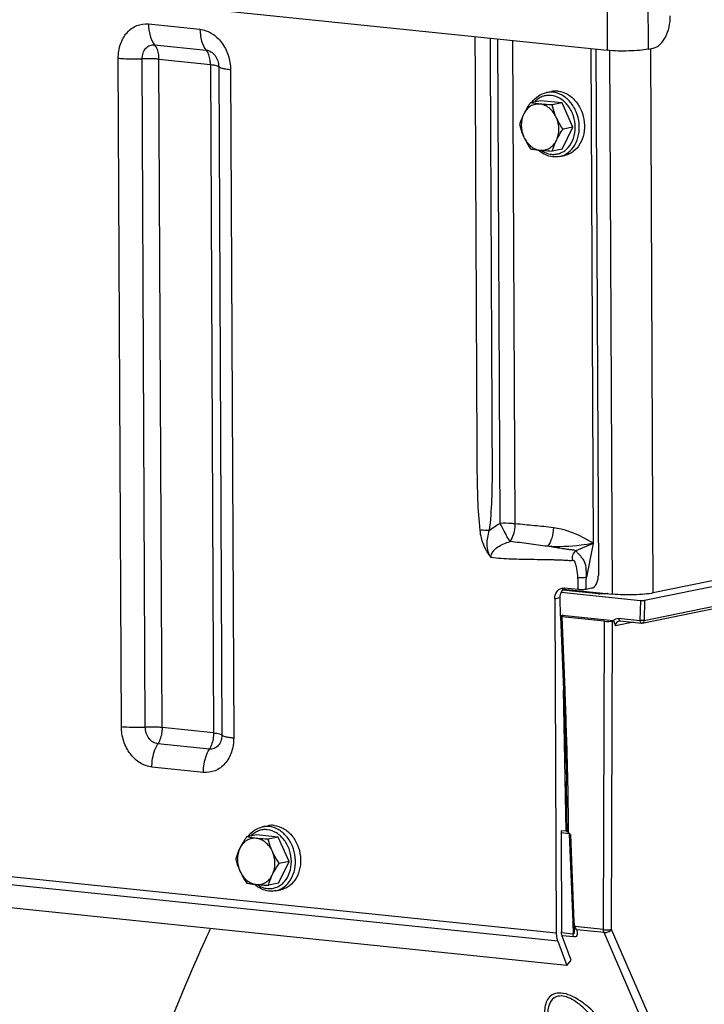
# Model space of a CAD drawing. Units: millimetres. Extents: x 0 to 594, y 0 to 420.
# Drawn here: x 358 to 370, y 163 to 180 of the extents above; entities that cross this region are included whole.
import ezdxf

# ---------------------------------------------------------------- set-up
doc = ezdxf.new("R2010")
doc.units = ezdxf.units.MM
doc.header["$LTSCALE"] = 32.67
doc.linetypes.add('CENTER', pattern=[0.6, 0.375, -0.075, 0.075, -0.075])
doc.layers.get('0').update_dxf_attribs({"linetype": 'CONTINUOUS'})
for name, color, linetype in [('AXES', 7, 'CONTINUOUS'), ('DEFAULT_1', 7, 'CENTER'), ('SOLIDES', 7, 'CONTINUOUS')]:
    doc.layers.add(name, color=color, linetype=linetype)

msp = doc.modelspace()

# ---------------------------------------------------------------- linework, layer by layer
at = {"color": 7, "linetype": 'CONTINUOUS'}
for p, q in [((367.152598, 178.925814), (367.241389, 178.944002)), ((367.0474, 178.786045), (366.876168, 178.750969)), ((367.419662, 178.747532), (367.0474, 178.786045)), ((367.419662, 178.747532), (367.24843, 178.712456)), ((367.607641, 178.33263), (367.419662, 178.747532)), ((367.423358, 177.956241), (367.607641, 178.33263)), ((367.607641, 178.33263), (367.436409, 178.297555)), ((367.423358, 177.956241), (367.252126, 177.921166)), ((367.377354, 177.828597), (367.466145, 177.846786)), ((362.280789, 166.325107), (362.36958, 166.343295)), ((362.175591, 166.185338), (362.004359, 166.150262)), ((362.547852, 166.146824), (362.175591, 166.185338)), ((362.547852, 166.146824), (362.37662, 166.111749)), ((362.735831, 165.731923), (362.547852, 166.146824)), ((362.551549, 165.355534), (362.735831, 165.731923)), ((362.735831, 165.731923), (362.564599, 165.696847)), ((362.551549, 165.355534), (362.380317, 165.320458)), ((362.505545, 165.22789), (362.594336, 165.246078))]:
    msp.add_line(p, q, dxfattribs=at)
for points, knots in [([(367.351179, 178.949297), (367.34197, 178.95025), (367.305314, 178.952676), (367.26828, 178.949512), (367.241373, 178.943999)], [0, 0, 0, 0, 0.252111114, 1, 1, 1, 1]), ([(367.351179, 178.949297), (367.407002, 178.943522), (367.52137, 178.904259), (367.661454, 178.782575), (367.761602, 178.614025), (367.81079, 178.41909), (367.803406, 178.220816), (367.739686, 178.042647), (367.641375, 177.927289), (367.544761, 177.869303), (367.492557, 177.852197), (367.466161, 177.846789)], [0, 0, 0, 0, 0.114644024, 0.238852019, 0.371892863, 0.509081164, 0.6440911, 0.77144262, 0.88891885, 0.944957761, 1, 1, 1, 1]), ([(366.903181, 178.756516), (366.933172, 178.799159), (367.006532, 178.874057), (367.103421, 178.915741), (367.152598, 178.925814)], [0, 0, 0, 0, 0.509453016, 1, 1, 1, 1]), ([(366.876168, 178.750969), (366.865521, 178.735091), (366.824716, 178.672787), (366.787228, 178.608175), (366.762879, 178.558443)], [0, 0, 0, 0, 0.256645869, 1, 1, 1, 1]), ([(367.041151, 178.727381), (367.013459, 178.730246), (366.956616, 178.727124), (366.87688, 178.69438), (366.809355, 178.636642), (366.776361, 178.585979), (366.762879, 178.558443)], [0, 0, 0, 0, 0.241310608, 0.483181641, 0.734252553, 1, 1, 1, 1]), ([(367.041151, 178.727381), (367.02589, 178.72896), (366.970675, 178.735178), (366.915707, 178.743599), (366.876168, 178.750969)], [0, 0, 0, 0, 0.27613257, 1, 1, 1, 1]), ([(367.24843, 178.712456), (367.230273, 178.713356), (367.161099, 178.717063), (367.091977, 178.722123), (367.041151, 178.727381)], [0, 0, 0, 0, 0.26240969, 1, 1, 1, 1]), ([(367.321271, 178.500673), (367.307327, 178.531451), (367.273625, 178.588981), (367.206584, 178.65964), (367.128002, 178.708567), (367.069792, 178.724418), (367.041151, 178.727381)], [0, 0, 0, 0, 0.269710558, 0.527219292, 0.770161396, 1, 1, 1, 1]), ([(367.321271, 178.500673), (367.31337, 178.518112), (367.284239, 178.586942), (367.262058, 178.658584), (367.24843, 178.712456)], [0, 0, 0, 0, 0.25623571, 1, 1, 1, 1]), ([(366.762879, 178.558443), (366.755223, 178.542806), (366.727592, 178.483131), (366.705454, 178.420973), (366.691886, 178.374581)], [0, 0, 0, 0, 0.264816333, 1, 1, 1, 1]), ([(366.762879, 178.558443), (366.733868, 178.49919), (366.706205, 178.361588), (366.736245, 178.225662), (366.764727, 178.162798)], [0, 0, 0, 0, 0.488732983, 1, 1, 1, 1]), ([(367.323119, 178.105028), (367.35213, 178.164281), (367.379793, 178.301884), (367.349753, 178.437809), (367.321271, 178.500673)], [0, 0, 0, 0, 0.488732983, 1, 1, 1, 1]), ([(367.436409, 178.297555), (367.403857, 178.346184), (367.363213, 178.412908), (367.329262, 178.483035), (367.321271, 178.500673)], [0, 0, 0, 0, 0.751368571, 1, 1, 1, 1]), ([(366.691886, 178.374581), (366.696354, 178.356919), (366.715854, 178.284809), (366.741416, 178.21425), (366.764727, 178.162798)], [0, 0, 0, 0, 0.243868282, 1, 1, 1, 1]), ([(367.323119, 178.105028), (367.331042, 178.121209), (367.36533, 178.187373), (367.404954, 178.250643), (367.436409, 178.297555)], [0, 0, 0, 0, 0.241839351, 1, 1, 1, 1]), ([(366.764727, 178.162798), (366.772718, 178.14516), (366.806669, 178.075033), (366.847313, 178.008308), (366.879865, 177.959679)], [0, 0, 0, 0, 0.248631449, 1, 1, 1, 1]), ([(366.764727, 178.162798), (366.778672, 178.13202), (366.812374, 178.07449), (366.879414, 178.003831), (366.957996, 177.954904), (367.016206, 177.939054), (367.044847, 177.93609)], [0, 0, 0, 0, 0.269710558, 0.527219292, 0.770161396, 1, 1, 1, 1]), ([(367.044847, 177.93609), (367.072539, 177.933225), (367.129382, 177.936347), (367.209118, 177.969092), (367.276643, 178.02683), (367.309638, 178.077493), (367.323119, 178.105028)], [0, 0, 0, 0, 0.241310608, 0.483181641, 0.734252553, 1, 1, 1, 1]), ([(367.252126, 177.921166), (367.256482, 177.936058), (367.276026, 177.998829), (367.301034, 178.05992), (367.323119, 178.105028)], [0, 0, 0, 0, 0.236016388, 1, 1, 1, 1]), ([(366.879865, 177.959679), (366.892166, 177.957386), (366.946884, 177.947724), (367.002027, 177.94052), (367.044847, 177.93609)], [0, 0, 0, 0, 0.225211106, 1, 1, 1, 1]), ([(367.262187, 177.823024), (367.216646, 177.827735), (367.124571, 177.854206), (367.045762, 177.907778), (367.010001, 177.939808)], [0, 0, 0, 0, 0.488143286, 1, 1, 1, 1]), ([(367.044847, 177.93609), (367.061049, 177.934414), (367.130029, 177.927963), (367.199202, 177.923787), (367.252126, 177.921166)], [0, 0, 0, 0, 0.235118376, 1, 1, 1, 1]), ([(367.377354, 177.828597), (367.349117, 177.822813), (367.310276, 177.819482), (367.27183, 177.822026), (367.262187, 177.823024)], [0, 0, 0, 0, 0.748323476, 1, 1, 1, 1]), ([(362.031372, 166.155808), (362.061363, 166.198451), (362.134723, 166.273349), (362.231612, 166.315033), (362.280789, 166.325107)], [0, 0, 0, 0, 0.509453016, 1, 1, 1, 1]), ([(362.47937, 166.34859), (362.47016, 166.349543), (362.433504, 166.351969), (362.396471, 166.348804), (362.369563, 166.343292)], [0, 0, 0, 0, 0.252111114, 1, 1, 1, 1]), ([(362.47937, 166.34859), (362.535192, 166.342815), (362.64956, 166.303552), (362.789644, 166.181867), (362.889792, 166.013318), (362.938981, 165.818382), (362.931597, 165.620108), (362.867876, 165.441939), (362.769565, 165.326581), (362.672952, 165.268596), (362.620747, 165.25149), (362.594352, 165.246081)], [0, 0, 0, 0, 0.114644024, 0.238852019, 0.371892863, 0.509081164, 0.6440911, 0.77144262, 0.88891885, 0.944957761, 1, 1, 1, 1]), ([(362.004359, 166.150262), (361.993712, 166.134383), (361.952906, 166.072079), (361.915418, 166.007467), (361.891069, 165.957736)], [0, 0, 0, 0, 0.256645869, 1, 1, 1, 1]), ([(362.169341, 166.126673), (362.14165, 166.129538), (362.084807, 166.126417), (362.005071, 166.093672), (361.937546, 166.035934), (361.904551, 165.985271), (361.891069, 165.957736)], [0, 0, 0, 0, 0.241310608, 0.483181641, 0.734252553, 1, 1, 1, 1]), ([(362.169341, 166.126673), (362.15408, 166.128252), (362.098866, 166.13447), (362.043897, 166.142892), (362.004359, 166.150262)], [0, 0, 0, 0, 0.27613257, 1, 1, 1, 1]), ([(362.37662, 166.111749), (362.358464, 166.112648), (362.28929, 166.116356), (362.220167, 166.121415), (362.169341, 166.126673)], [0, 0, 0, 0, 0.26240969, 1, 1, 1, 1]), ([(362.449462, 165.899966), (362.435517, 165.930744), (362.401815, 165.988274), (362.334775, 166.058933), (362.256193, 166.10786), (362.197983, 166.12371), (362.169341, 166.126673)], [0, 0, 0, 0, 0.269710558, 0.527219292, 0.770161396, 1, 1, 1, 1]), ([(362.449462, 165.899966), (362.441561, 165.917404), (362.412429, 165.986234), (362.390249, 166.057876), (362.37662, 166.111749)], [0, 0, 0, 0, 0.25623571, 1, 1, 1, 1]), ([(361.891069, 165.957736), (361.883413, 165.942099), (361.855783, 165.882424), (361.833645, 165.820265), (361.820076, 165.773873)], [0, 0, 0, 0, 0.264816333, 1, 1, 1, 1]), ([(361.891069, 165.957736), (361.862059, 165.898483), (361.834396, 165.76088), (361.864436, 165.624954), (361.892918, 165.56209)], [0, 0, 0, 0, 0.488732983, 1, 1, 1, 1]), ([(361.820076, 165.773873), (361.824544, 165.756211), (361.844044, 165.684102), (361.869606, 165.613543), (361.892918, 165.56209)], [0, 0, 0, 0, 0.243868282, 1, 1, 1, 1]), ([(362.45131, 165.504321), (362.48032, 165.563573), (362.507984, 165.701176), (362.477943, 165.837102), (362.449462, 165.899966)], [0, 0, 0, 0, 0.488732983, 1, 1, 1, 1]), ([(362.564599, 165.696847), (362.532048, 165.745476), (362.491403, 165.812201), (362.457453, 165.882328), (362.449462, 165.899966)], [0, 0, 0, 0, 0.751368571, 1, 1, 1, 1]), ([(362.45131, 165.504321), (362.459232, 165.520502), (362.49352, 165.586666), (362.533145, 165.649935), (362.564599, 165.696847)], [0, 0, 0, 0, 0.241839351, 1, 1, 1, 1]), ([(361.892918, 165.56209), (361.900909, 165.544452), (361.93486, 165.474325), (361.975504, 165.407601), (362.008055, 165.358972)], [0, 0, 0, 0, 0.248631449, 1, 1, 1, 1]), ([(361.892918, 165.56209), (361.906862, 165.531313), (361.940564, 165.473782), (362.007605, 165.403123), (362.086186, 165.354197), (362.144397, 165.338346), (362.173038, 165.335383)], [0, 0, 0, 0, 0.269710558, 0.527219292, 0.770161396, 1, 1, 1, 1]), ([(362.173038, 165.335383), (362.20073, 165.332518), (362.257572, 165.33564), (362.337308, 165.368384), (362.404834, 165.426122), (362.437828, 165.476785), (362.45131, 165.504321)], [0, 0, 0, 0, 0.241310608, 0.483181641, 0.734252553, 1, 1, 1, 1]), ([(362.380317, 165.320458), (362.384672, 165.33535), (362.404217, 165.398122), (362.429224, 165.459212), (362.45131, 165.504321)], [0, 0, 0, 0, 0.236016388, 1, 1, 1, 1]), ([(362.008055, 165.358972), (362.020356, 165.356678), (362.075074, 165.347016), (362.130218, 165.339813), (362.173038, 165.335383)], [0, 0, 0, 0, 0.225211106, 1, 1, 1, 1]), ([(362.390378, 165.222316), (362.344837, 165.227028), (362.252762, 165.253499), (362.173952, 165.30707), (362.138191, 165.3391)], [0, 0, 0, 0, 0.488143286, 1, 1, 1, 1]), ([(362.173038, 165.335383), (362.18924, 165.333707), (362.25822, 165.327256), (362.327393, 165.32308), (362.380317, 165.320458)], [0, 0, 0, 0, 0.235118376, 1, 1, 1, 1]), ([(362.505545, 165.22789), (362.477307, 165.222106), (362.438467, 165.218774), (362.40002, 165.221319), (362.390378, 165.222316)], [0, 0, 0, 0, 0.748323476, 1, 1, 1, 1])]:
    msp.add_open_spline(points, degree=3, knots=knots, dxfattribs=at)
at = {"color": 9, "linetype": 'CONTINUOUS'}
for points, knots in [([(367.233023, 178.875591), (367.207324, 178.87825), (367.15525, 178.877664), (367.079429, 178.858188), (367.009432, 178.820969), (366.969121, 178.785953), (366.950752, 178.766357)], [0, 0, 0, 0, 0.247421126, 0.493342863, 0.742773159, 1, 1, 1, 1]), ([(367.262389, 178.931109), (367.253185, 178.932061), (367.216552, 178.934487), (367.179542, 178.931329), (367.152651, 178.925825)], [0, 0, 0, 0, 0.252113006, 1, 1, 1, 1]), ([(367.237736, 177.866695), (367.264313, 177.863946), (367.318224, 177.864768), (367.3965, 177.885916), (367.468343, 177.926034), (367.553241, 178.003769), (367.62827, 178.140114), (367.656671, 178.330979), (367.624422, 178.526771), (367.53565, 178.700606), (367.401747, 178.828354), (367.288293, 178.869873), (367.233023, 178.875591)], [0, 0, 0, 0, 0.055778408, 0.1112478, 0.167611925, 0.225881469, 0.349685847, 0.483446106, 0.621854145, 0.757432508, 0.884003167, 1, 1, 1, 1]), ([(367.377354, 177.828597), (367.40375, 177.834004), (367.455956, 177.851108), (367.552573, 177.909091), (367.650889, 178.024447), (367.714614, 178.202617), (367.722001, 178.400893), (367.672813, 178.595832), (367.572665, 178.764385), (367.432579, 178.886071), (367.318211, 178.925334), (367.262389, 178.931109)], [0, 0, 0, 0, 0.055042224, 0.111081185, 0.228557145, 0.355908564, 0.490918778, 0.628107671, 0.761149148, 0.885357763, 1, 1, 1, 1]), ([(367.059924, 177.934573), (367.086849, 177.916009), (367.143747, 177.885388), (367.206662, 177.86991), (367.237736, 177.866695)], [0, 0, 0, 0, 0.511448888, 1, 1, 1, 1]), ([(362.361213, 166.274883), (362.335515, 166.277542), (362.28344, 166.276957), (362.207619, 166.257481), (362.137622, 166.220261), (362.097312, 166.185246), (362.078942, 166.16565)], [0, 0, 0, 0, 0.247421126, 0.493342863, 0.742773159, 1, 1, 1, 1]), ([(362.390579, 166.330402), (362.381375, 166.331354), (362.344743, 166.333779), (362.307733, 166.330622), (362.280842, 166.325118)], [0, 0, 0, 0, 0.252113006, 1, 1, 1, 1]), ([(362.365926, 165.265988), (362.392504, 165.263238), (362.446415, 165.26406), (362.524691, 165.285208), (362.596534, 165.325326), (362.681431, 165.403061), (362.756461, 165.539407), (362.784861, 165.730271), (362.752613, 165.926063), (362.66384, 166.099898), (362.529938, 166.227647), (362.416484, 166.269165), (362.361213, 166.274883)], [0, 0, 0, 0, 0.055778408, 0.1112478, 0.167611925, 0.225881469, 0.349685847, 0.483446106, 0.621854145, 0.757432508, 0.884003167, 1, 1, 1, 1]), ([(362.505545, 165.22789), (362.531941, 165.233297), (362.584147, 165.250401), (362.680764, 165.308383), (362.779079, 165.42374), (362.842804, 165.60191), (362.850191, 165.800186), (362.801004, 165.995125), (362.700855, 166.163678), (362.56077, 166.285364), (362.446401, 166.324627), (362.390579, 166.330402)], [0, 0, 0, 0, 0.055042224, 0.111081185, 0.228557145, 0.355908564, 0.490918778, 0.628107671, 0.761149148, 0.885357763, 1, 1, 1, 1]), ([(362.188114, 165.333865), (362.215039, 165.315302), (362.271938, 165.28468), (362.334852, 165.269203), (362.365926, 165.265988)], [0, 0, 0, 0, 0.511448888, 1, 1, 1, 1])]:
    msp.add_open_spline(points, degree=3, knots=knots, dxfattribs=at)
at = {"layer": 'AXES', "color": 7, "linetype": 'CONTINUOUS'}
msp.add_line((336.038521, 182.977612), (368.196714, 179.650617), dxfattribs=at)
at = {"layer": 'DEFAULT_1', "color": 4, "linetype": 'CENTER'}
msp.add_open_spline([(360.525563, 162.525418), (360.532806, 162.544138), (360.547293, 162.581579), (360.565401, 162.628379), (360.579887, 162.66582), (360.590752, 162.6939), (360.601617, 162.72198), (360.610671, 162.745381), (360.617914, 162.764101), (360.623347, 162.778141), (360.627874, 162.789841), (360.631495, 162.799201), (360.634211, 162.806221), (360.636475, 162.812072), (360.638285, 162.816751), (360.639418, 162.819678), (360.640322, 162.822014), (360.640892, 162.823486), (360.64128, 162.824493), (360.641519, 162.825105), (360.641821, 162.825858), (360.642176, 162.826751), (360.643047, 162.828933), (360.644346, 162.83219), (360.646083, 162.836541), (360.647818, 162.840891), (360.650132, 162.84669), (360.654182, 162.85684), (360.659967, 162.871339), (360.66691, 162.888737), (360.673852, 162.906136), (360.680794, 162.923535), (360.69005, 162.946734), (360.701621, 162.975732), (360.720134, 163.022129), (360.743273, 163.080126), (360.764104, 163.132318), (360.777983, 163.167122), (360.783779, 163.18161), (360.788385, 163.193232), (360.793102, 163.204738), (360.80141, 163.224821), (360.81325, 163.253538), (360.82747, 163.287987), (360.841687, 163.322439), (360.855905, 163.356891), (360.870123, 163.391342), (360.884341, 163.425794), (360.896189, 163.454503), (360.905667, 163.477471), (360.912776, 163.494697), (360.9187, 163.509051), (360.923439, 163.520535), (360.926994, 163.529148), (360.930548, 163.537761), (360.93351, 163.544938), (360.93588, 163.55068), (360.937361, 163.554268), (360.938546, 163.557141), (360.939433, 163.55929), (360.940178, 163.561097), (360.940761, 163.562506), (360.941235, 163.563664), (360.941568, 163.564436), (360.942062, 163.5656), (360.942662, 163.567009), (360.943389, 163.56872), (360.944356, 163.570994), (360.945566, 163.573839), (360.947501, 163.578389), (360.94992, 163.584078), (360.952823, 163.590904), (360.955725, 163.59773), (360.959596, 163.606832), (360.964434, 163.618209), (360.970239, 163.631861), (360.97798, 163.650065), (360.987656, 163.672819), (360.999267, 163.700123), (361.010879, 163.727428), (361.02249, 163.754733), (361.032166, 163.777487), (361.039906, 163.79569), (361.045712, 163.809343), (361.05055, 163.82072), (361.05442, 163.829821), (361.057323, 163.836647), (361.059742, 163.842336), (361.061677, 163.846886), (361.062888, 163.849732), (361.063853, 163.852004), (361.064463, 163.853435), (361.064878, 163.854414), (361.065133, 163.85501), (361.065454, 163.855741), (361.065834, 163.856608), (361.066763, 163.858728), (361.068148, 163.861891), (361.07, 163.866118), (361.07185, 163.870343), (361.074318, 163.875977), (361.078637, 163.885836), (361.084806, 163.89992), (361.092209, 163.916821), (361.099613, 163.933722), (361.107016, 163.950622), (361.116887, 163.973157), (361.129226, 164.001325), (361.148968, 164.046394), (361.16871, 164.091464), (361.188451, 164.136532), (361.200793, 164.164702), (361.210657, 164.187233), (361.216846, 164.201326), (361.221741, 164.212576), (361.226841, 164.223913), (361.23586, 164.243793), (361.248696, 164.272172), (361.269261, 164.31759), (361.294958, 164.374358), (361.336078, 164.465191), (361.366917, 164.533314), (361.387477, 164.57873)], degree=3, knots=[0, 0, 0, 0, 0.03125, 0.0625, 0.078125, 0.09375, 0.109375, 0.125, 0.1328125, 0.140625, 0.1484375, 0.15234375, 0.15625, 0.16015625, 0.162109375, 0.1640625, 0.165039062, 0.166015625, 0.166503906, 0.166748047, 0.166992188, 0.167480469, 0.16796875, 0.169921875, 0.171875, 0.173828125, 0.17578125, 0.1796875, 0.1875, 0.1953125, 0.203125, 0.2109375, 0.21875, 0.234375, 0.25, 0.28125, 0.3125, 0.3203125, 0.328125, 0.33203125, 0.3359375, 0.34375, 0.359375, 0.375, 0.390625, 0.40625, 0.421875, 0.4375, 0.453125, 0.4609375, 0.46875, 0.4765625, 0.48046875, 0.484375, 0.48828125, 0.4921875, 0.494140625, 0.49609375, 0.497070312, 0.498046875, 0.499023438, 0.499511719, 0.5, 0.500488281, 0.500976562, 0.501953125, 0.502929688, 0.50390625, 0.505859375, 0.5078125, 0.51171875, 0.515625, 0.51953125, 0.5234375, 0.53125, 0.5390625, 0.546875, 0.5625, 0.578125, 0.59375, 0.609375, 0.625, 0.6328125, 0.640625, 0.6484375, 0.65234375, 0.65625, 0.66015625, 0.662109375, 0.6640625, 0.665039062, 0.666015625, 0.666503906, 0.666748047, 0.666992188, 0.667480469, 0.66796875, 0.669921875, 0.671875, 0.673828125, 0.67578125, 0.6796875, 0.6875, 0.6953125, 0.703125, 0.7109375, 0.71875, 0.734375, 0.75, 0.78125, 0.796875, 0.8125, 0.8203125, 0.828125, 0.83203125, 0.8359375, 0.84375, 0.859375, 0.875, 0.90625, 0.9375, 1, 1, 1, 1], dxfattribs=at)
at = {"layer": 'SOLIDES', "color": 9, "linetype": 'CONTINUOUS'}
for p, q in [((368.886427, 181.647779), (368.895668, 179.669552)), ((368.187473, 181.628843), (368.196714, 179.650617)), ((360.32228, 180.102217), (361.205506, 180.010841)), ((366.356368, 171.532559), (366.317535, 179.845032)), ((366.616516, 171.524354), (366.577771, 179.818108)), ((360.428501, 179.746545), (361.311727, 179.655169)), ((368.285955, 170.318383), (368.242379, 179.646456)), ((368.98491, 170.337318), (368.94127, 179.678893)), ((359.856528, 168.045625), (359.802946, 179.515237)), ((360.268239, 168.035235), (360.214658, 179.504847)), ((360.556437, 168.027963), (360.502856, 179.497575)), ((360.502856, 179.497575), (361.386082, 179.406199)), ((361.386082, 179.406199), (361.439663, 167.936587)), ((361.528036, 179.368969), (361.581617, 167.899357)), ((361.730828, 179.315784), (361.78441, 167.846172)), ((368.827076, 169.865379), (379.986048, 172.151204)), ((367.951339, 171.188908), (367.658204, 171.060971)), ((367.951339, 171.188908), (367.83828, 170.607281)), ((368.047204, 170.324347), (367.426277, 170.388586)), ((367.989756, 170.331748), (368.007093, 170.348058)), ((368.185952, 170.324593), (368.190032, 170.328374)), ((367.294672, 170.239952), (367.383463, 170.25814)), ((368.765431, 170.210379), (368.757197, 169.865209)), ((368.835351, 170.21227), (368.827076, 169.865379)), ((367.415098, 169.928246), (367.465355, 168.668823)), ((367.420316, 169.941733), (367.420083, 169.954111)), ((368.131267, 164.560545), (368.146645, 169.852562)), ((368.270973, 164.56433), (368.28635, 169.856347)), ((368.646863, 169.835482), (368.340089, 169.772641)), ((368.390363, 169.903161), (368.757197, 169.865209)), ((367.489994, 166.248635), (367.444223, 168.6746)), ((361.439663, 167.936587), (360.556437, 168.027963)), ((361.367774, 167.657659), (360.484548, 167.749035)), ((337.500592, 167.588279), (367.321473, 164.503096)), ((367.345957, 164.359603), (337.525077, 167.444786)), ((361.265076, 167.259192), (360.38185, 167.350568)), ((367.4023, 166.226016), (367.540807, 166.211687)), ((367.506392, 166.244153), (367.506372, 166.24792)), ((367.54321, 166.20286), (367.543453, 166.196781)), ((367.564233, 166.191013), (367.624224, 164.687682)), ((367.603443, 164.693459), (367.611766, 164.484896)), ((368.131267, 164.560545), (367.64171, 164.611193)), ((367.611766, 164.484896), (367.41086, 164.505681)), ((367.622684, 164.4338), (367.4207, 164.454696)), ((368.142185, 164.509449), (367.671502, 164.558145)), ((369.126726, 162.239716), (368.142185, 164.509449)), ((369.266043, 162.270321), (368.270973, 164.56433))]:
    msp.add_line(p, q, dxfattribs=at)
at = {"layer": 'SOLIDES', "color": 7, "linetype": 'CONTINUOUS'}
for p, q in [((367.911671, 179.680107), (367.951339, 171.188908)), ((368.00059, 179.670908), (368.042778, 170.640132)), ((368.895668, 179.669552), (368.984459, 179.68774)), ((379.830558, 172.558962), (368.98491, 170.337318)), ((368.835351, 170.21227), (380.005234, 172.500331)), ((368.796828, 169.822289), (379.954351, 172.107817)), ((367.403029, 170.35133), (368.765431, 170.210379)), ((368.049892, 170.324486), (367.426594, 170.388971)), ((367.442584, 170.405635), (368.285955, 170.318383)), ((367.696744, 170.396082), (367.454942, 170.421098)), ((367.925315, 170.418058), (367.836516, 170.399868)), ((368.204925, 170.326766), (368.202405, 170.326392)), ((367.294672, 170.239952), (367.321473, 164.503096)), ((367.383463, 170.25814), (367.384957, 169.938385)), ((368.060985, 170.323473), (368.049895, 170.324486)), ((367.394709, 169.934028), (367.444966, 168.674614)), ((367.404414, 169.938476), (367.430791, 169.943879)), ((368.146645, 169.852562), (367.415098, 169.928246)), ((367.420083, 169.954111), (368.300484, 169.863027)), ((368.313485, 169.861905), (368.28635, 169.856347)), ((368.414815, 169.859489), (368.781649, 169.821537)), ((367.501827, 163.946004), (337.680946, 167.031187)), ((367.496124, 166.999547), (367.494057, 167.103653)), ((367.402151, 166.257723), (367.410263, 164.521284)), ((367.489994, 166.248635), (367.402151, 166.257723)), ((367.52273, 166.234223), (367.525432, 166.232295)), ((367.543844, 166.19679), (367.603834, 164.693474)), ((367.603834, 164.693475), (367.604403, 164.683237)), ((367.617281, 164.617161), (367.617311, 164.617078)), ((367.61731, 164.617084), (367.618655, 164.613267)), ((367.578375, 164.035939), (367.422506, 164.449537)), ((367.628576, 164.568798), (367.628581, 164.568669)), ((367.345957, 164.359603), (367.501827, 163.946004)), ((367.501827, 163.946004), (367.578375, 164.035939))]:
    msp.add_line(p, q, dxfattribs=at)
for points in [[(368.202405, 170.326392), (368.19707, 170.325688), (368.191325, 170.325015), (368.185221, 170.324385), (368.17878, 170.323802), (368.172021, 170.323271), (368.165003, 170.322799), (368.157757, 170.32239), (368.150311, 170.322046), (368.142727, 170.321773), (368.135044, 170.32157), (368.127292, 170.321441), (368.119521, 170.321384), (368.111766, 170.3214), (368.104062, 170.32149), (368.096451, 170.321651), (368.088966, 170.321884), (368.081641, 170.322185), (368.074516, 170.322552), (368.067621, 170.322982), (368.060985, 170.323473)], [(367.444966, 168.674613), (367.455312, 168.406241), (367.465194, 168.129902), (367.474011, 167.861474), (367.481774, 167.600955), (367.48847, 167.348346), (367.494057, 167.103653)], [(367.531162, 166.227224), (367.532913, 166.22526), (367.534623, 166.223094), (367.536261, 166.220737), (367.537803, 166.218189), (367.539225, 166.215453), (367.540497, 166.212549), (367.541598, 166.209486), (367.542507, 166.206273), (367.5432, 166.202934), (367.543661, 166.199485), (367.543844, 166.196797)], [(367.604403, 164.683237), (367.605116, 164.674825), (367.60604, 164.666526), (367.607175, 164.658384), (367.608527, 164.650385), (367.610103, 164.642527), (367.611905, 164.634872), (367.613942, 164.627419), (367.616234, 164.620156), (367.617273, 164.617183)], [(367.618655, 164.613267), (367.620708, 164.607066), (367.622477, 164.601241), (367.623989, 164.595763), (367.625262, 164.590627), (367.626304, 164.585854), (367.627129, 164.581467), (367.627755, 164.577466)], [(367.627755, 164.577466), (367.628196, 164.573875), (367.628469, 164.570756), (367.628576, 164.568798)]]:
    msp.add_lwpolyline(points, dxfattribs=at)
for centre, radius, start, end in [((367.534655, 170.303573), 0.137531, 121.8448682, 125.733701), ((368.342583, 170.274895), 0.414013, 264.1637567, 265.9698152), ((368.78678, 169.871561), 0.050286, 264.1438111, 281.5326159), ((367.472041, 166.075057), 0.174504, 83.7121115, 84.0951737), ((367.475694, 166.106827), 0.142525, 81.616274, 83.7729515), ((367.492587, 166.221662), 0.026455, 76.8836187, 81.5490509), ((367.460502, 166.14433), 0.109342, 49.2937925, 53.5684956), ((367.20655, 165.918564), 0.449587, 38.2764476, 39.5388167), ((366.723734, 165.536899), 1.065037, 37.891689, 38.3052862)]:
    msp.add_arc(centre, radius, start, end, dxfattribs=at)
at = {"layer": 'SOLIDES', "color": 9, "linetype": 'CONTINUOUS'}
for centre, radius, start, end in [((368.153728, 170.698045), 0.375307, 276.8175014, 278.2265759), ((368.094702, 170.783519), 0.461623, 264.0942081, 264.3393778), ((368.10307, 170.87261), 0.551105, 264.387169, 266.3532228), ((313.356577, 165.885523), 54.151008, 0.3834456, 1.1788025), ((367.711206, 164.653436), 0.101136, 214.7677979, 219.8160147)]:
    msp.add_arc(centre, radius, start, end, dxfattribs=at)
at = {"layer": 'SOLIDES', "color": 7, "linetype": 'CONTINUOUS'}
for centre, major_axis, ratio, start_param, end_param in [((368.795028, 170.216442), (0.050019, 0.000229), 0.147058047, -2.204649713, -0.633853386), ((367.444737, 169.93431), (0.05003, 0.000238), 0.147019261, 2.507417755, 4.077605002), ((367.390486, 169.948048), (0.050004, 0.000233), 0.147078095, 5.649104157, 7.219900484), ((368.205776, 169.864705), (0.100002, 0.000462), 0.147255871, -2.204154844, -0.634576493)]:
    msp.add_ellipse(centre, major_axis=major_axis, ratio=ratio, start_param=start_param, end_param=end_param, dxfattribs=at)
for points, knots in [([(368.984459, 179.68774), (369.076101, 179.706513), (369.193723, 179.844682), (369.263539, 180.049871), (369.278422, 180.177899), (369.278118, 180.242924)], [0, 0, 0, 0, 0.424869828, 0.704659855, 1, 1, 1, 1]), ([(368.895668, 179.669552), (368.848212, 179.659831), (368.739073, 179.646517), (368.505856, 179.63405), (368.319998, 179.637863), (368.196714, 179.650617)], [0, 0, 0, 0, 0.207359531, 0.469452474, 1, 1, 1, 1]), ([(367.925315, 170.418058), (367.961971, 170.425567), (368.00902, 170.480835), (368.036947, 170.56291), (368.0429, 170.614121), (368.042778, 170.640132)], [0, 0, 0, 0, 0.424869597, 0.704659357, 1, 1, 1, 1]), ([(367.294672, 170.239952), (367.294481, 170.280891), (367.312561, 170.360621), (367.380886, 170.412074), (367.41575, 170.419211)], [0, 0, 0, 0, 0.53497247, 1, 1, 1, 1]), ([(367.426529, 170.389051), (367.419499, 170.380539), (367.393582, 170.341677), (367.383298, 170.293573), (367.383463, 170.25814)], [0, 0, 0, 0, 0.237559606, 1, 1, 1, 1]), ([(367.836516, 170.399868), (367.815049, 170.395471), (367.768143, 170.392847), (367.721398, 170.393531), (367.696744, 170.396082)], [0, 0, 0, 0, 0.469240374, 1, 1, 1, 1]), ([(368.98491, 170.337318), (368.937454, 170.327597), (368.828315, 170.314283), (368.595097, 170.301815), (368.409239, 170.305628), (368.285955, 170.318383)], [0, 0, 0, 0, 0.207359377, 0.469452355, 1, 1, 1, 1]), ([(368.340089, 169.772641), (368.337142, 169.779354), (368.324607, 169.807749), (368.315181, 169.838184), (368.313485, 169.861905)], [0, 0, 0, 0, 0.23563584, 1, 1, 1, 1]), ([(367.506392, 166.244153), (367.507408, 166.243498), (367.512894, 166.240255), (367.518466, 166.237138), (367.52273, 166.234223)], [0, 0, 0, 0, 0.189568741, 1, 1, 1, 1]), ([(367.321473, 164.503096), (367.321532, 164.490279), (367.323653, 164.441686), (367.333318, 164.39314), (367.345957, 164.359603)], [0, 0, 0, 0, 0.263424873, 1, 1, 1, 1]), ([(367.422506, 164.449537), (367.420488, 164.454891), (367.41315, 164.478126), (367.41035, 164.502672), (367.410263, 164.521284)], [0, 0, 0, 0, 0.23511511, 1, 1, 1, 1])]:
    msp.add_open_spline(points, degree=3, knots=knots, dxfattribs=at)
at = {"layer": 'SOLIDES', "color": 9, "linetype": 'CONTINUOUS'}
for points, knots in [([(359.802946, 179.515237), (359.802566, 179.596658), (359.826184, 179.755033), (359.937582, 179.958164), (360.113514, 180.089584), (360.255427, 180.109133), (360.32228, 180.102217)], [0, 0, 0, 0, 0.277599194, 0.534537635, 0.770856251, 1, 1, 1, 1]), ([(360.32228, 180.102217), (360.322598, 180.034176), (360.338008, 179.908364), (360.391861, 179.790706), (360.428501, 179.746545)], [0, 0, 0, 0, 0.542496861, 1, 1, 1, 1]), ([(361.205506, 180.010841), (361.275741, 180.003575), (361.419911, 179.950826), (361.590068, 179.788437), (361.702857, 179.56775), (361.730435, 179.400034), (361.730828, 179.315784)], [0, 0, 0, 0, 0.224562363, 0.469590262, 0.732056613, 1, 1, 1, 1]), ([(361.205506, 180.010841), (361.205823, 179.9428), (361.221234, 179.816988), (361.275087, 179.69933), (361.311727, 179.655169)], [0, 0, 0, 0, 0.542496861, 1, 1, 1, 1]), ([(365.924452, 179.885699), (365.92775, 179.179792), (365.932694, 178.120932), (365.939295, 176.709118), (365.944226, 175.65026), (365.949233, 174.591391), (365.953166, 173.709036), (365.95685, 173.003062), (365.958572, 172.296177), (365.970657, 171.764454), (366.008236, 171.412291)], [0, 0, 0, 0, 0.24989255, 0.374838825, 0.4997851, 0.624731375, 0.749677649, 0.812150777, 0.874627155, 1, 1, 1, 1]), ([(366.184688, 179.858776), (366.187979, 179.154429), (366.192917, 178.09791), (366.199491, 176.689215), (366.204446, 175.6327), (366.209308, 174.576165), (366.213651, 173.695778), (366.216472, 172.991335), (366.221682, 172.287189), (366.212412, 171.756982), (366.169931, 171.407196)], [0, 0, 0, 0, 0.24998392, 0.374975881, 0.499967841, 0.624959801, 0.749951761, 0.812447739, 0.874944557, 1, 1, 1, 1]), ([(360.214658, 179.504847), (360.214501, 179.538372), (360.224226, 179.603585), (360.270096, 179.687229), (360.34254, 179.741343), (360.400975, 179.749393), (360.428501, 179.746545)], [0, 0, 0, 0, 0.277588684, 0.534537556, 0.770865089, 1, 1, 1, 1]), ([(360.502856, 179.497575), (360.502741, 179.522124), (360.496814, 179.608871), (360.468651, 179.698153), (360.428501, 179.746545)], [0, 0, 0, 0, 0.280793682, 1, 1, 1, 1]), ([(361.311727, 179.655169), (361.340646, 179.652177), (361.400039, 179.63036), (361.494921, 179.540283), (361.527719, 179.436782), (361.528036, 179.368969)], [0, 0, 0, 0, 0.226054722, 0.472729891, 1, 1, 1, 1]), ([(361.386082, 179.406199), (361.385967, 179.430748), (361.38004, 179.517495), (361.351877, 179.606777), (361.311727, 179.655169)], [0, 0, 0, 0, 0.280793682, 1, 1, 1, 1]), ([(359.802946, 179.515237), (359.834082, 179.512016), (359.971043, 179.501398), (360.1087, 179.500655), (360.214658, 179.504847)], [0, 0, 0, 0, 0.227908746, 1, 1, 1, 1]), ([(360.502856, 179.497575), (360.481061, 179.499829), (360.385188, 179.507262), (360.288829, 179.507782), (360.214658, 179.504847)], [0, 0, 0, 0, 0.227908754, 1, 1, 1, 1]), ([(361.386082, 179.406199), (361.404747, 179.404268), (361.437962, 179.400138), (361.481466, 179.391721), (361.510226, 179.382819), (361.525541, 179.374174), (361.528036, 179.368969)], [0, 0, 0, 0, 0.378058789, 0.676338106, 0.883714469, 1, 1, 1, 1]), ([(361.730828, 179.315784), (361.704164, 179.318542), (361.656714, 179.324442), (361.594564, 179.336466), (361.553479, 179.349183), (361.531601, 179.361534), (361.528036, 179.368969)], [0, 0, 0, 0, 0.378058776, 0.676338078, 0.883714454, 1, 1, 1, 1]), ([(366.616516, 171.524354), (366.596882, 171.526385), (366.510349, 171.53331), (366.423397, 171.534376), (366.356368, 171.53256)], [0, 0, 0, 0, 0.227427391, 1, 1, 1, 1]), ([(366.528734, 171.220545), (366.516418, 171.240171), (366.480319, 171.298387), (366.423179, 171.402663), (366.378504, 171.487307), (366.356368, 171.53256)], [0, 0, 0, 0, 0.19493073, 0.576174923, 1, 1, 1, 1]), ([(366.528734, 171.220545), (366.543151, 171.240219), (366.596435, 171.332911), (366.617112, 171.442347), (366.616516, 171.524354)], [0, 0, 0, 0, 0.229236806, 1, 1, 1, 1]), ([(367.272164, 171.458106), (367.217743, 171.46572), (367.108228, 171.475204), (366.889759, 171.497824), (366.72578, 171.513478), (366.616516, 171.524354)], [0, 0, 0, 0, 0.25015811, 0.500126419, 1, 1, 1, 1]), ([(366.16993, 171.407191), (366.155781, 171.4086), (366.102018, 171.412977), (366.047913, 171.414354), (366.008236, 171.412291)], [0, 0, 0, 0, 0.263556569, 1, 1, 1, 1]), ([(366.008236, 171.412291), (366.012836, 171.369174), (366.027942, 171.283614), (366.061833, 171.180716), (366.097597, 171.102674), (366.128582, 171.047272), (366.156582, 171.002699), (366.181933, 170.969876), (366.192024, 170.951156), (366.199791, 170.944337)], [0, 0, 0, 0, 0.253954649, 0.506932027, 0.632198611, 0.756162557, 0.87870415, 0.939467418, 1, 1, 1, 1]), ([(366.169933, 171.407198), (366.142574, 171.331466), (366.109813, 171.17294), (366.152579, 171.007157), (366.1998, 170.944324)], [0, 0, 0, 0, 0.506043623, 1, 1, 1, 1]), ([(367.272162, 171.458106), (367.271095, 171.398068), (367.253163, 171.284975), (367.203893, 171.179719), (367.170407, 171.138433)], [0, 0, 0, 0, 0.530424399, 1, 1, 1, 1]), ([(367.951339, 171.188908), (367.898427, 171.223559), (367.688386, 171.34851), (367.451745, 171.433048), (367.272164, 171.458106)], [0, 0, 0, 0, 0.25861034, 1, 1, 1, 1]), ([(366.199801, 170.944336), (366.199586, 170.98202), (366.230591, 171.057749), (366.318779, 171.131623), (366.419982, 171.18503), (366.492082, 171.210121), (366.528717, 171.22054)], [0, 0, 0, 0, 0.248529974, 0.498267396, 0.748817164, 1, 1, 1, 1]), ([(367.170407, 171.138433), (367.063831, 171.152069), (366.85033, 171.182478), (366.636215, 171.208242), (366.528717, 171.22054)], [0, 0, 0, 0, 0.498247361, 1, 1, 1, 1]), ([(367.951339, 171.188908), (367.8836, 171.176691), (367.625598, 171.13674), (367.362161, 171.122846), (367.170407, 171.138433)], [0, 0, 0, 0, 0.263503126, 1, 1, 1, 1]), ([(367.658204, 171.060971), (367.640625, 171.069481), (367.599315, 171.074416), (367.538843, 171.082307), (367.476608, 171.09088), (367.394464, 171.102792), (367.29238, 171.118526), (367.210982, 171.131753), (367.170407, 171.138433)], [0, 0, 0, 0, 0.118584859, 0.246140911, 0.373007177, 0.499272011, 0.750332398, 1, 1, 1, 1]), ([(367.605704, 170.896051), (367.597046, 170.925799), (367.596261, 170.990408), (367.634085, 171.04386), (367.6582, 171.060973)], [0, 0, 0, 0, 0.511657619, 1, 1, 1, 1]), ([(367.83828, 170.607281), (367.837545, 170.629733), (367.838665, 170.674737), (367.835198, 170.763804), (367.821762, 170.854968), (367.773486, 170.931436), (367.73055, 170.980099), (367.695185, 171.016727), (367.672504, 171.043792), (367.661567, 171.054899), (367.658203, 171.06097)], [0, 0, 0, 0, 0.132354036, 0.264675217, 0.527092804, 0.659769387, 0.791232639, 0.909571886, 0.959105577, 1, 1, 1, 1]), ([(367.605705, 170.896052), (367.578225, 170.886656), (367.517534, 170.894287), (367.430881, 170.897953), (367.342646, 170.902076), (367.225544, 170.905605), (367.079078, 170.908253), (366.903417, 170.910105), (366.727688, 170.912621), (366.551802, 170.917755), (366.37566, 170.927124), (366.25843, 170.938183), (366.199791, 170.944337)], [0, 0, 0, 0, 0.06190503, 0.124542338, 0.187098759, 0.249592718, 0.37445723, 0.49925304, 0.62408494, 0.749063139, 0.874317987, 1, 1, 1, 1]), ([(367.69206, 170.60332), (367.689855, 170.630421), (367.684062, 170.684753), (367.674334, 170.751429), (367.662749, 170.806184), (367.652104, 170.849666), (367.627494, 170.903502), (367.605705, 170.896052)], [0, 0, 0, 0, 0.259694586, 0.519897054, 0.650095606, 0.780062698, 1, 1, 1, 1]), ([(367.69206, 170.60332), (367.730774, 170.603836), (367.779522, 170.605032), (367.828249, 170.606822), (367.83828, 170.607281)], [0, 0, 0, 0, 0.794062415, 1, 1, 1, 1]), ([(368.198279, 170.325392), (368.188404, 170.324206), (368.145087, 170.320521), (368.101462, 170.320461), (368.068017, 170.322621)], [0, 0, 0, 0, 0.228863968, 1, 1, 1, 1]), ([(368.047204, 170.324347), (368.047648, 170.324438), (368.048544, 170.324554), (368.049447, 170.324531), (368.049892, 170.324486)], [0, 0, 0, 0, 0.503403197, 1, 1, 1, 1]), ([(368.300484, 169.863027), (368.311146, 169.876641), (368.338445, 169.89938), (368.373814, 169.904873), (368.390363, 169.903161)], [0, 0, 0, 0, 0.509650856, 1, 1, 1, 1]), ([(368.340089, 169.772641), (368.340562, 169.792484), (368.350293, 169.830886), (368.383621, 169.855346), (368.400583, 169.858822)], [0, 0, 0, 0, 0.534087621, 1, 1, 1, 1]), ([(368.390363, 169.903161), (368.390389, 169.897639), (368.391601, 169.881104), (368.403084, 169.860699), (368.414815, 169.859489)], [0, 0, 0, 0, 0.318894497, 1, 1, 1, 1]), ([(368.827076, 169.865379), (368.822337, 169.864408), (368.799083, 169.861913), (368.775507, 169.862531), (368.757197, 169.865209)], [0, 0, 0, 0, 0.207269102, 1, 1, 1, 1]), ([(368.757197, 169.865209), (368.757223, 169.859688), (368.758435, 169.843152), (368.769919, 169.822747), (368.781649, 169.821537)], [0, 0, 0, 0, 0.318894493, 1, 1, 1, 1]), ([(368.827076, 169.865379), (368.82684, 169.855459), (368.821974, 169.836262), (368.805314, 169.824026), (368.796833, 169.82229)], [0, 0, 0, 0, 0.534073514, 1, 1, 1, 1]), ([(367.465355, 168.668823), (367.460337, 168.669235), (367.454573, 168.670003), (367.445055, 168.672456), (367.444967, 168.674613)], [0, 0, 0, 0, 0.699954511, 1, 1, 1, 1]), ([(367.465355, 168.668823), (367.481561, 168.262721), (367.502267, 167.653702), (367.520528, 166.842105), (367.524549, 166.436686), (367.52273, 166.234223)], [0, 0, 0, 0, 0.500639504, 0.750593537, 1, 1, 1, 1]), ([(360.38185, 167.350568), (360.311615, 167.357834), (360.167445, 167.410583), (359.997288, 167.572971), (359.884499, 167.793659), (359.856921, 167.961375), (359.856528, 168.045625)], [0, 0, 0, 0, 0.224562363, 0.469590262, 0.732056613, 1, 1, 1, 1]), ([(359.856528, 168.045625), (359.887663, 168.042404), (360.024624, 168.031786), (360.162281, 168.031043), (360.268239, 168.035235)], [0, 0, 0, 0, 0.227908746, 1, 1, 1, 1]), ([(360.556437, 168.027963), (360.534642, 168.030218), (360.438769, 168.03765), (360.34241, 168.03817), (360.268239, 168.035235)], [0, 0, 0, 0, 0.227908754, 1, 1, 1, 1]), ([(360.484548, 167.749035), (360.455629, 167.752027), (360.396237, 167.773844), (360.301354, 167.863922), (360.268556, 167.967422), (360.268239, 168.035235)], [0, 0, 0, 0, 0.226054722, 0.472729891, 1, 1, 1, 1]), ([(360.556437, 168.027963), (360.556555, 168.002768), (360.550693, 167.906385), (360.521848, 167.809974), (360.484548, 167.749035)], [0, 0, 0, 0, 0.260704223, 1, 1, 1, 1]), ([(361.78441, 167.846172), (361.78479, 167.764751), (361.761172, 167.606376), (361.649773, 167.403245), (361.473842, 167.271825), (361.331928, 167.252276), (361.265076, 167.259192)], [0, 0, 0, 0, 0.277599194, 0.534537635, 0.770856251, 1, 1, 1, 1]), ([(361.439663, 167.936587), (361.439781, 167.911392), (361.433919, 167.815009), (361.405074, 167.718598), (361.367774, 167.657659)], [0, 0, 0, 0, 0.260704223, 1, 1, 1, 1]), ([(361.581617, 167.899357), (361.581774, 167.865832), (361.572049, 167.800619), (361.526179, 167.716975), (361.453735, 167.662861), (361.395301, 167.654812), (361.367774, 167.657659)], [0, 0, 0, 0, 0.277588684, 0.534537556, 0.770865089, 1, 1, 1, 1]), ([(361.439663, 167.936587), (361.458328, 167.934656), (361.491543, 167.930526), (361.535048, 167.922109), (361.563807, 167.913207), (361.579122, 167.904562), (361.581617, 167.899357)], [0, 0, 0, 0, 0.378058789, 0.676338106, 0.883714469, 1, 1, 1, 1]), ([(361.78441, 167.846172), (361.757745, 167.848931), (361.710295, 167.85483), (361.648146, 167.866855), (361.60706, 167.879571), (361.585182, 167.891922), (361.581617, 167.899357)], [0, 0, 0, 0, 0.378058776, 0.676338078, 0.883714454, 1, 1, 1, 1]), ([(360.38185, 167.350568), (360.381682, 167.386561), (360.390056, 167.524251), (360.431263, 167.66198), (360.484548, 167.749035)], [0, 0, 0, 0, 0.260704213, 1, 1, 1, 1]), ([(361.265076, 167.259192), (361.264908, 167.295185), (361.273282, 167.432875), (361.314489, 167.570604), (361.367774, 167.657659)], [0, 0, 0, 0, 0.260704213, 1, 1, 1, 1]), ([(367.543844, 166.196797), (367.543927, 166.194716), (367.553766, 166.192968), (367.559209, 166.19164), (367.564233, 166.191014)], [0, 0, 0, 0, 0.291477657, 1, 1, 1, 1]), ([(367.624224, 164.687682), (367.619205, 164.688094), (367.613445, 164.688862), (367.603919, 164.691317), (367.603834, 164.693474)], [0, 0, 0, 0, 0.699978761, 1, 1, 1, 1]), ([(367.641711, 164.611193), (367.639898, 164.609706), (367.634894, 164.605182), (367.629233, 164.600165), (367.628126, 164.595763)], [0, 0, 0, 0, 0.340581289, 1, 1, 1, 1]), ([(367.628582, 164.568668), (367.629206, 164.552957), (367.628674, 164.52851), (367.626515, 164.50197), (367.618062, 164.483976), (367.611766, 164.484896)], [0, 0, 0, 0, 0.531599611, 0.784887321, 1, 1, 1, 1]), ([(367.622684, 164.4338), (367.620981, 164.437475), (367.614669, 164.453818), (367.612111, 164.471465), (367.611766, 164.484896)], [0, 0, 0, 0, 0.231648838, 1, 1, 1, 1]), ([(367.671502, 164.558145), (367.67538, 164.544048), (367.680907, 164.516626), (367.68097, 164.477056), (367.6647, 164.438791), (367.636041, 164.43242), (367.622684, 164.4338)], [0, 0, 0, 0, 0.276233943, 0.52442311, 0.746289455, 1, 1, 1, 1]), ([(368.131267, 164.560545), (368.155799, 164.556965), (368.20262, 164.555591), (368.24974, 164.558754), (368.270973, 164.56433)], [0, 0, 0, 0, 0.530364813, 1, 1, 1, 1]), ([(368.142185, 164.509449), (368.140482, 164.513124), (368.13417, 164.529468), (368.131612, 164.547114), (368.131267, 164.560545)], [0, 0, 0, 0, 0.231648838, 1, 1, 1, 1]), ([(368.142185, 164.509449), (368.165935, 164.506405), (368.215118, 164.516744), (368.256526, 164.545072), (368.270973, 164.56433)], [0, 0, 0, 0, 0.498645931, 1, 1, 1, 1]), ([(368.467387, 162.397766), (368.426788, 162.494709), (368.32647, 162.690066), (368.131852, 162.970232), (367.927233, 163.189357), (367.732978, 163.341818), (367.575469, 163.431485), (367.418904, 163.479326), (367.276977, 163.466053), (367.180602, 163.389791), (367.133659, 163.285855), (367.117273, 163.169857), (367.125472, 162.997925), (367.158638, 162.867801), (367.187843, 162.781247)], [0, 0, 0, 0, 0.129887665, 0.270322403, 0.420567269, 0.498323439, 0.574791002, 0.643419125, 0.698048857, 0.743414896, 0.788084685, 0.835750796, 0.887107454, 1, 1, 1, 1]), ([(368.338649, 162.344614), (368.310647, 162.424444), (368.243496, 162.585159), (368.11478, 162.820157), (367.981219, 163.010073), (367.85484, 163.154629), (367.747981, 163.256963), (367.630473, 163.345433), (367.506814, 163.408205), (367.384647, 163.431094), (367.251071, 163.3873), (367.188199, 163.262909), (367.171173, 163.138035), (367.171264, 163.070216), (367.173221, 163.03562)], [0, 0, 0, 0, 0.127540515, 0.261965258, 0.40328973, 0.476541954, 0.551164446, 0.625994634, 0.697487378, 0.75891327, 0.808422641, 0.898472754, 0.947760322, 1, 1, 1, 1])]:
    msp.add_open_spline(points, degree=3, knots=knots, dxfattribs=at)
for points in [[(366.169931, 171.407196), (366.2265, 171.45627), (366.289835, 171.498183), (366.356368, 171.532559)], [(367.696744, 170.396082), (367.69671, 170.465179), (367.697657, 170.53445), (367.69206, 170.60332)], [(367.836516, 170.399868), (367.835983, 170.469006), (367.834734, 170.538232), (367.83828, 170.607281)], [(367.617312, 164.617074), (367.620012, 164.60958), (367.623594, 164.602314), (367.628126, 164.595763)], [(367.624224, 164.687682), (367.625264, 164.661549), (367.628334, 164.633668), (367.64171, 164.611193)], [(367.633523, 164.588676), (367.643916, 164.576191), (367.657264, 164.565956), (367.671506, 164.558144)], [(367.671506, 164.558144), (367.658099, 164.573362), (367.647876, 164.591872), (367.64171, 164.611193)]]:
    msp.add_open_spline(points, degree=3, dxfattribs=at)
at = {"layer": 'SOLIDES', "color": 7, "linetype": 'CONTINUOUS'}
for points in [[(367.41575, 170.419211), (367.428563, 170.421834), (367.441932, 170.422444), (367.454942, 170.421098)], [(367.454334, 170.415212), (367.444003, 170.407781), (367.434633, 170.398863), (367.426529, 170.389051)], [(368.414815, 169.859489), (368.410092, 169.859977), (368.405237, 169.859775), (368.400586, 169.858822)], [(367.49859, 166.247426), (367.501337, 166.246786), (367.504022, 166.245681), (367.506392, 166.244153)], [(367.531812, 166.227218), (367.539667, 166.220477), (367.546669, 166.212746), (367.553268, 166.204771)]]:
    msp.add_open_spline(points, degree=3, dxfattribs=at)

doc.saveas('drawing.dxf')
